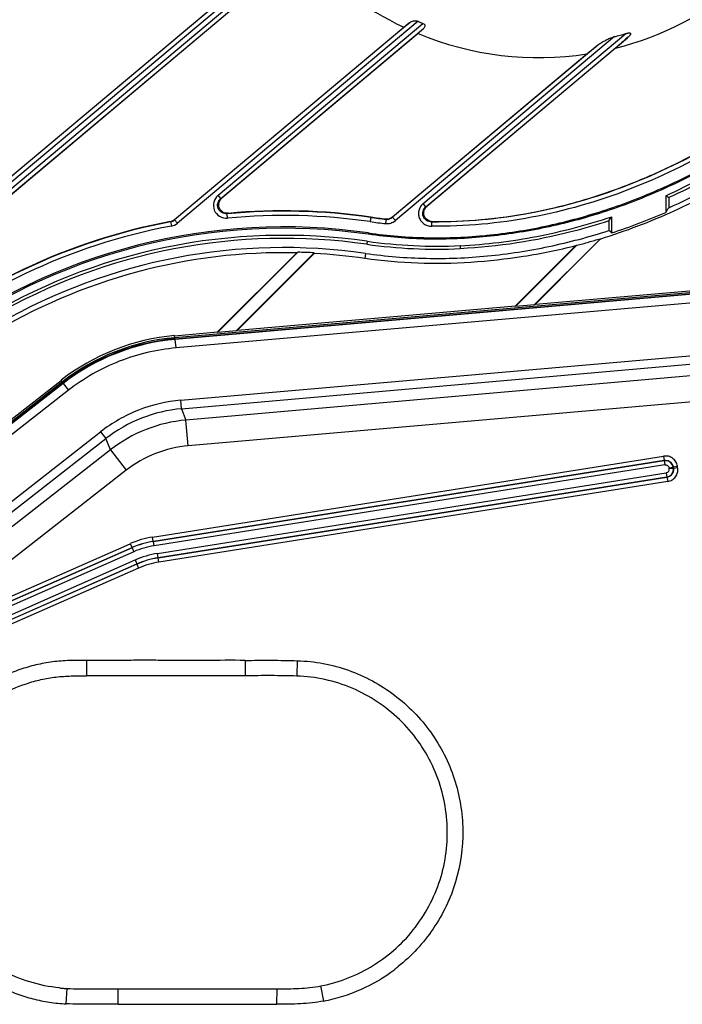
# Model space of a CAD drawing. Units: millimetres. Extents: x 359 to 1619, y 303 to 1194.
# Drawn here: x 909 to 986, y 648 to 762 of the extents above; entities that cross this region are included whole.
import ezdxf

# ---------------------------------------------------------------- set-up
doc = ezdxf.new("R2010")
doc.units = ezdxf.units.MM
doc.header["$LTSCALE"] = 0.15
doc.layers.add('1', color=7, linetype='Continuous')

msp = doc.modelspace()

# ---------------------------------------------------------------- linework, layer by layer
at = {"layer": '1', "color": 0, "linetype": 'Continuous'}
for p, q in [((941.32, 771.69), (872.7, 714.1)), ((942.03, 771.63), (873.02, 713.72)), ((873.37, 713.3), (942.38, 771.21)), ((872.7, 714.15), (940.69, 771.21)), ((873.7, 712.91), (942.32, 770.5)), ((941.73, 769.96), (873.75, 712.91)), ((926.94, 738.78), (953.5, 761.08)), ((954.21, 761.62), (926.96, 738.75)), ((955.16, 761.76), (927.28, 738.37)), ((931.99, 741.6), (955.73, 761.52)), ((953.5, 761.08), (954.21, 761.62)), ((932.31, 741.22), (955.8, 760.93)), ((955.16, 760.34), (932.43, 741.27)), ((977.92, 759.98), (952.53, 738.66)), ((955.8, 760.93), (955.16, 760.34)), ((955.75, 740.65), (979.21, 760.34)), ((956.07, 740.27), (979.41, 759.86)), ((975.99, 759.01), (952.21, 739.05)), ((952.19, 739.09), (974.71, 757.98)), ((978.04, 758.66), (956.18, 740.31)), ((932.31, 741.22), (931.99, 741.6)), ((983.85, 741.55), (983.85, 739.62)), ((983.85, 741.55), (984.2, 741.33)), ((932.31, 741.22), (932.43, 741.27)), ((956.07, 740.27), (955.75, 740.65)), ((984.2, 741.33), (984.2, 740.16)), ((933.16, 739.51), (933.05, 739.46)), ((933.09, 738.96), (933.05, 739.46)), ((956.07, 740.27), (956.18, 740.31)), ((926.49, 738.57), (926.5, 738.53)), ((926.5, 738.53), (926.6, 738.04)), ((926.96, 738.75), (926.94, 738.78)), ((927.28, 738.37), (926.96, 738.75)), ((949.69, 739.08), (949.61, 738.55)), ((951.45, 738.82), (951.4, 738.32)), ((951.44, 738.86), (951.45, 738.82)), ((952.2, 739.05), (952.19, 739.09)), ((952.21, 739.05), (952.2, 739.05)), ((952.53, 738.66), (952.21, 739.05)), ((956.81, 738.54), (956.7, 738.51)), ((956.7, 738.51), (956.7, 738.01)), ((977.24, 738.62), (977.24, 737.5)), ((977.59, 737.25), (977.59, 739.11)), ((949.42, 737.24), (949.4, 737.08)), ((977.59, 737.25), (977.24, 737.5)), ((949.28, 736.27), (949.23, 735.93)), ((968.65, 728.95), (976.28, 736.57)), ((976.26, 736.49), (976.28, 736.57)), ((931.94, 725.76), (941.11, 734.94)), ((941.24, 735), (931.97, 725.74)), ((934.13, 725.93), (943.14, 734.93)), ((943.13, 734.86), (934.23, 725.96)), ((941.11, 734.94), (941.24, 735)), ((943.13, 734.86), (943.14, 734.93)), ((949.08, 734.87), (948.99, 734.28)), ((960.05, 735.76), (960.05, 735.41)), ((966.46, 728.78), (973.39, 735.73)), ((973.55, 735.81), (966.49, 728.76)), ((974.56, 734.8), (968.75, 728.98)), ((973.37, 735.7), (973.55, 735.81)), ((988.49, 730.47), (926.98, 725.09)), ((927.02, 724.97), (988.4, 730.34)), ((988.33, 730.27), (927.04, 724.9)), ((968.75, 728.98), (988.47, 730.71)), ((988.42, 729.27), (927.13, 723.91)), ((934.23, 725.96), (966.46, 728.78)), ((966.49, 728.76), (966.46, 728.78)), ((966.49, 728.76), (968.65, 728.95)), ((968.65, 728.95), (968.75, 728.98)), ((926.96, 725.33), (931.94, 725.76)), ((931.97, 725.74), (931.94, 725.76)), ((931.97, 725.74), (934.13, 725.93)), ((934.13, 725.93), (934.23, 725.96)), ((926.98, 725.09), (926.96, 725.33)), ((927.02, 724.97), (927.04, 724.9)), ((927.13, 723.91), (927.04, 724.9)), ((927.68, 717.86), (988.87, 723.21)), ((927.77, 716.86), (988.95, 722.22)), ((894.97, 705.42), (913.82, 720.15)), ((913.97, 719.97), (895.05, 705.19)), ((913.82, 720.15), (913.97, 719.97)), ((987.6, 720.74), (928.28, 715.55)), ((895.09, 705.06), (914.02, 719.85)), ((914.05, 719.78), (895.11, 704.99)), ((914.66, 719), (895.73, 704.2)), ((914.05, 719.78), (914.02, 719.85)), ((914.05, 719.78), (914.66, 719)), ((927.77, 716.86), (927.68, 717.86)), ((987.86, 717.76), (928.55, 712.57)), ((927.77, 716.86), (928.28, 715.55)), ((928.55, 712.57), (928.28, 715.55)), ((899.45, 699.4), (918.39, 714.2)), ((918.39, 714.2), (919, 713.41)), ((900.06, 698.61), (919, 713.41)), ((919.52, 712.1), (919, 713.41)), ((919.52, 712.1), (900.53, 697.26)), ((919.52, 712.1), (921.36, 709.74)), ((924.41, 702), (983.6, 711.37)), ((924.49, 701.5), (983.68, 710.88)), ((983.66, 710.86), (924.5, 701.48)), ((983.6, 711.37), (983.68, 710.88)), ((983.68, 710.88), (983.66, 710.86)), ((983.66, 710.86), (983.74, 710.36)), ((921.36, 709.74), (902.37, 694.9)), ((983.74, 710.36), (924.58, 700.99)), ((984.2, 710.03), (984.69, 710.11)), ((984.21, 710), (984.21, 709.89)), ((984.71, 709.96), (984.22, 709.89)), ((984.69, 710.11), (984.71, 710.13)), ((984.71, 709.96), (984.69, 710.11)), ((984.71, 710.13), (985.2, 710.21)), ((984.71, 710.13), (984.74, 709.95)), ((984.74, 709.95), (984.71, 709.96)), ((985.23, 710.03), (984.74, 709.95)), ((985.22, 710.02), (985.22, 710.21)), ((924.97, 700.1), (983.89, 709.43)), ((925.05, 699.6), (983.97, 708.93)), ((983.99, 708.92), (925.06, 699.59)), ((983.89, 709.43), (983.97, 708.93)), ((983.97, 708.93), (983.99, 708.92)), ((983.99, 708.92), (984.07, 708.43)), ((984.07, 708.43), (925.13, 699.09)), ((924.49, 701.5), (924.41, 702)), ((900.4, 691.8), (921.83, 701.23)), ((900.6, 691.34), (922.03, 700.78)), ((922.03, 700.76), (900.61, 691.32)), ((921.83, 701.23), (922.03, 700.78)), ((922.03, 700.78), (922.03, 700.76)), ((922.03, 700.76), (922.23, 700.3)), ((924.5, 701.48), (924.49, 701.5)), ((924.58, 700.99), (924.5, 701.48)), ((922.23, 700.3), (900.81, 690.86)), ((900.81, 689.83), (922.38, 699.34)), ((922.38, 699.34), (922.59, 698.88)), ((925.05, 699.6), (924.97, 700.1)), ((925.06, 699.59), (925.05, 699.6)), ((925.13, 699.09), (925.06, 699.59)), ((901.01, 689.38), (922.58, 698.88)), ((922.59, 698.86), (901.02, 689.36)), ((922.79, 698.4), (901.22, 688.9)), ((922.58, 698.88), (922.59, 698.86)), ((922.59, 698.86), (922.79, 698.4)), ((916.75, 687.71), (916.74, 685.92)), ((935.13, 687.72), (935.13, 685.93)), ((941.17, 687.69), (941.11, 685.91)), ((952.81, 652.19), (952.71, 652.1)), ((914.42, 647.91), (914.51, 649.69)), ((920.42, 647.88), (920.42, 649.67)), ((938.82, 647.87), (938.83, 649.66)), ((944.24, 648.23), (943.9, 649.99))]:
    msp.add_line(p, q, dxfattribs=at)
for centre, radius, start, end in [((841.27, 786.58), 68.4, 313.1335, 358.2239), ((841.27, 786.58), 68.56, 313.1263, 358.2239), ((969.14, 794.02), 36.47, 284.1307, 335.8771), ((969.14, 794.02), 36.47, 221.2811, 244.6143), ((969.14, 794.02), 35.16, 246.5707, 247.5792), ((969.14, 794.02), 36.47, 247.4572, 278.7837), ((969.14, 794.02), 35.16, 284.4684, 286.6381), ((1558.64, 96.84), 880.4, 131.14111, 131.25972), ((939.62, 669.38), 70.38, 81.7839, 95.3619), ((939.62, 669.38), 69.88, 81.7839, 95.3619), ((939.62, 669.38), 70.42, 81.7839, 95.2641), ((955.82, 804.07), 70.28, 288.0412, 293.503), ((842.17, 832.51), 169.41, 326.7489, 326.9654), ((939.62, 669.38), 70.42, 100.7518, 130.0039), ((939.62, 669.38), 70.38, 100.7438, 130.0039), ((926.3, 739.55), 1, 280.7791, 295.3478), ((926.32, 739.51), 0.997, 280.7273, 310.0244), ((926.32, 739.51), 1.5, 280.7443, 310.0034), ((957.05, 790.09), 52.08, 261.7883, 263.7727), ((957.05, 790.09), 51.58, 261.7883, 263.7727), ((957.08, 790.33), 51.78, 261.793, 263.7497), ((951.55, 739.85), 0.998, 263.7442, 310.0101), ((939.62, 669.38), 69.88, 100.7438, 130.0039), ((939.62, 669.38), 68.56, 81.7839, 126.8815), ((939.62, 669.38), 68.4, 81.7839, 126.8743), ((939.62, 669.38), 67.58, 81.784, 121.6704), ((939.62, 669.38), 67.23, 81.784, 120.0447), ((957.35, 792.56), 57.21, 261.8394, 272.6997), ((957.35, 792.57), 56.87, 261.841, 272.7155), ((956.37, 803.16), 69.51, 284.308, 285.4749), ((956.3, 803.4), 69.75, 285.4751, 286.6378), ((939.62, 669.38), 65.57, 88.7004, 121.4533), ((939.62, 669.38), 66.16, 81.7839, 119.882), ((939.62, 669.38), 65.64, 86.9327, 88.5915), ((939.62, 669.38), 65.57, 81.784, 86.9384), ((929.12, 700.57), 24.86, 94.9996, 128.0004), ((929.12, 700.57), 24.62, 94.9996, 128.0004), ((929.23, 700.3), 24.7, 95.0769, 127.9231), ((929.18, 700.42), 23.58, 94.9982, 111.5013), ((929.18, 700.42), 23.58, 111.4987, 128.0018), ((929.22, 700.33), 17.59, 95.0022, 111.4974), ((929.22, 700.33), 17.59, 111.5029, 127.9976), ((929.24, 700.27), 16.66, 95.0747, 127.9253), ((929.76, 698.95), 16.67, 95.0799, 127.9201), ((929.73, 699.02), 13.6, 95.0024, 111.4971), ((929.73, 699.02), 13.6, 111.5026, 127.9978), ((983.8, 709.99), 0.877, 89.728, 98.9573), ((983.8, 709.97), 0.9, 9.0263, 89.9766), ((983.83, 709.82), 0.9, 279.0263, 359.9766), ((983.85, 709.83), 0.877, 359.728, 8.9573), ((926.07, 691.59), 10.54, 99.0306, 113.7417), ((926.07, 691.59), 10.03, 99.0301, 113.7422), ((926.07, 691.57), 10.04, 99.031, 113.7413), ((926.07, 691.58), 9.53, 99.0306, 113.7417), ((926.63, 689.69), 10.54, 99.0306, 113.7417), ((926.63, 689.69), 10.03, 99.0301, 113.7422), ((926.63, 689.67), 10.04, 99.031, 113.7413), ((926.63, 689.68), 9.53, 99.0306, 113.7417), ((939.96, 668.38), 20.67, 307.1548, 308.0666)]:
    msp.add_arc(centre, radius, start, end, dxfattribs=at)
for centre, major_axis, ratio, start_param, end_param in [((926.3, 739.55), (-0.429, 0.905), 0.998536, -3.141593, -2.886643), ((929.17, 700.45), (-9.02, 22.9), 0.999337, -0.287799, 0.287799)]:
    msp.add_ellipse(centre, major_axis=major_axis, ratio=ratio, start_param=start_param, end_param=end_param, dxfattribs=at)
for points, knots in [([(1024.96, 800.49), (1024.89, 798.2), (1024.45, 793.62), (1022.97, 786.89), (1020.74, 780.37), (1016.87, 772.04), (1010.46, 762.45), (1002.36, 754.25), (995.06, 748.69), (989.21, 745.04), (983.05, 741.97), (976.61, 739.52), (969.95, 737.74), (963.14, 736.68), (956.25, 736.38), (951.67, 736.75), (949.4, 737.08)], [0, 0, 0, 0, 0.06251, 0.125029, 0.187548, 0.250067, 0.374956, 0.499856, 0.562374, 0.624897, 0.687414, 0.749934, 0.812454, 0.874972, 0.93749, 1, 1, 1, 1]), ([(949.42, 737.24), (951.69, 736.91), (956.26, 736.54), (963.13, 736.83), (969.92, 737.9), (976.56, 739.67), (982.99, 742.11), (989.14, 745.18), (994.97, 748.82), (1002.25, 754.37), (1010.33, 762.55), (1016.73, 772.12), (1020.59, 780.42), (1022.82, 786.92), (1024.3, 793.64), (1024.73, 798.21), (1024.8, 800.49)], [0, 0, 0, 0, 0.06251, 0.125028, 0.187546, 0.250066, 0.312586, 0.375102, 0.437626, 0.500144, 0.625044, 0.749932, 0.812452, 0.87497, 0.93749, 1, 1, 1, 1]), ([(983.85, 741.55), (986.73, 742.86), (992.35, 745.83), (1000.12, 751.34), (1007.12, 757.8), (1013.25, 765.09), (1018.34, 773.14), (1022.29, 781.82), (1024.92, 790.98), (1025.67, 797.3), (1025.77, 800.46)], [0, 0, 0, 0, 0.124986, 0.250022, 0.375025, 0.50003, 0.625034, 0.750033, 0.875034, 1, 1, 1, 1]), ([(1026.12, 800.45), (1026.02, 797.26), (1025.27, 790.9), (1022.61, 781.69), (1018.67, 773), (1013.57, 764.95), (1007.45, 757.64), (1000.46, 751.17), (992.69, 745.64), (987.09, 742.64), (984.2, 741.33)], [0, 0, 0, 0, 0.126005, 0.250696, 0.376092, 0.500735, 0.6252, 0.750604, 0.874996, 1, 1, 1, 1]), ([(984.2, 740.16), (987.18, 741.48), (992.94, 744.53), (1000.92, 750.16), (1008.1, 756.76), (1014.38, 764.23), (1019.61, 772.48), (1023.64, 781.36), (1026.33, 790.74), (1027.09, 797.19), (1027.19, 800.42)], [0, 0, 0, 0, 0.125697, 0.250397, 0.375505, 0.500893, 0.625353, 0.750953, 0.875485, 1, 1, 1, 1]), ([(1022.28, 793.54), (1021.66, 789.74), (1019.61, 782.23), (1014.47, 771.78), (1007.64, 762.38), (999.38, 754.22), (989.93, 747.51), (979.48, 742.41), (968.3, 739.18), (960.56, 738.46), (956.7, 738.51)], [0, 0, 0, 0, 0.125081, 0.250206, 0.37547, 0.500169, 0.624699, 0.749846, 0.875038, 1, 1, 1, 1]), ([(1022.78, 793.46), (1022.14, 789.62), (1020.08, 782.06), (1014.91, 771.52), (1008.02, 762.05), (999.71, 753.84), (990.18, 747.07), (979.66, 741.94), (968.39, 738.69), (960.59, 737.96), (956.7, 738.01)], [0, 0, 0, 0, 0.125193, 0.250327, 0.375542, 0.500171, 0.624626, 0.749721, 0.874928, 1, 1, 1, 1]), ([(956.81, 738.54), (960.65, 738.51), (966.45, 739.05), (973.93, 740.85), (979.41, 742.7), (984.71, 745.01), (989.8, 747.75), (994.64, 750.91), (999.22, 754.44), (1003.49, 758.33), (1007.44, 762.55), (1011.02, 767.09), (1014.21, 771.91), (1016.99, 776.98), (1020.06, 784.04), (1021.6, 789.65), (1022.23, 793.45)], [0, 0, 0, 0, 0.124886, 0.187403, 0.24992, 0.312441, 0.37496, 0.437478, 0.499998, 0.562518, 0.625033, 0.687552, 0.750077, 0.812592, 0.875109, 1, 1, 1, 1]), ([(1025.55, 786.07), (1023.91, 780.26), (1018.96, 769.04), (1009.49, 757.06), (1000.41, 749.02), (992.91, 743.85), (984.86, 739.6), (979.18, 737.42), (976.29, 736.53)], [0, 0, 0, 0, 0.249687, 0.499462, 0.624592, 0.74968, 0.874832, 1, 1, 1, 1]), ([(954.21, 761.62), (954.33, 761.71), (954.65, 761.84), (955, 761.83), (955.16, 761.76)], [0, 0, 0, 0, 0.466881, 1, 1, 1, 1]), ([(955.73, 761.52), (955.8, 761.49), (955.89, 761.43), (955.95, 761.31), (955.97, 761.19), (955.92, 761.06), (955.85, 760.97), (955.8, 760.93)], [0, 0, 0, 0, 0.294929, 0.426871, 0.546088, 0.770589, 1, 1, 1, 1]), ([(975.99, 759.01), (976.13, 759.12), (976.42, 759.32), (976.9, 759.58), (977.39, 759.81), (977.74, 759.93), (977.92, 759.98)], [0, 0, 0, 0, 0.241706, 0.490466, 0.743682, 1, 1, 1, 1]), ([(979.21, 760.34), (979.26, 760.35), (979.34, 760.37), (979.44, 760.4), (979.52, 760.41), (979.6, 760.41), (979.68, 760.41), (979.75, 760.37), (979.77, 760.31), (979.75, 760.24), (979.72, 760.18), (979.68, 760.13), (979.58, 760.01), (979.49, 759.92), (979.41, 759.86)], [0, 0, 0, 0, 0.137383, 0.205926, 0.273784, 0.341005, 0.406137, 0.462989, 0.513688, 0.568316, 0.626072, 0.685454, 0.746555, 1, 1, 1, 1]), ([(974.71, 757.98), (974.81, 758.07), (975.24, 758.41), (975.67, 758.75), (975.99, 759.01)], [0, 0, 0, 0, 0.248936, 1, 1, 1, 1]), ([(931.99, 741.6), (931.75, 741.4), (931.4, 740.83), (931.46, 739.83), (932.13, 739.08), (932.78, 738.93), (933.09, 738.96)], [0, 0, 0, 0, 0.250034, 0.499993, 0.749943, 1, 1, 1, 1]), ([(933.05, 739.46), (932.84, 739.44), (932.4, 739.54), (931.95, 740.03), (931.91, 740.7), (932.15, 741.08), (932.31, 741.22)], [0, 0, 0, 0, 0.250017, 0.500138, 0.750236, 1, 1, 1, 1]), ([(933.16, 739.51), (932.96, 739.49), (932.53, 739.6), (932.07, 740.08), (932.05, 740.75), (932.27, 741.13), (932.43, 741.27)], [0, 0, 0, 0, 0.249982, 0.500016, 0.750042, 1, 1, 1, 1]), ([(955.75, 740.65), (955.64, 740.55), (955.43, 740.32), (955.25, 739.9), (955.19, 739.44), (955.28, 738.99), (955.5, 738.59), (955.83, 738.27), (956.24, 738.06), (956.55, 738.01), (956.7, 738.01)], [0, 0, 0, 0, 0.124943, 0.249923, 0.374967, 0.499986, 0.624986, 0.750053, 0.875038, 1, 1, 1, 1]), ([(956.7, 738.51), (956.5, 738.51), (956.1, 738.64), (955.7, 739.14), (955.69, 739.78), (955.92, 740.14), (956.07, 740.27)], [0, 0, 0, 0, 0.250007, 0.500252, 0.750337, 1, 1, 1, 1]), ([(956.81, 738.54), (956.61, 738.55), (956.21, 738.69), (955.81, 739.18), (955.8, 739.82), (956.02, 740.18), (956.18, 740.31)], [0, 0, 0, 0, 0.249981, 0.500014, 0.750038, 1, 1, 1, 1]), ([(951.4, 738.32), (951.6, 738.3), (952.01, 738.34), (952.37, 738.54), (952.53, 738.66)], [0, 0, 0, 0, 0.5, 1, 1, 1, 1]), ([(951.45, 738.82), (951.59, 738.81), (951.86, 738.83), (952.1, 738.96), (952.21, 739.05)], [0, 0, 0, 0, 0.499202, 1, 1, 1, 1]), ([(960.05, 735.76), (963.03, 735.9), (968.97, 736.63), (974.75, 738.17), (977.59, 739.11)], [0, 0, 0, 0, 0.499975, 1, 1, 1, 1]), ([(977.24, 738.62), (975.84, 738.17), (970.24, 736.53), (964.42, 735.62), (960.05, 735.41)], [0, 0, 0, 0, 0.250886, 1, 1, 1, 1]), ([(949.08, 734.87), (951.41, 734.53), (956.12, 734.15), (963.25, 734.44), (970.33, 735.54), (974.97, 736.77), (977.24, 737.5)], [0, 0, 0, 0, 0.247308, 0.496373, 0.749063, 1, 1, 1, 1]), ([(973.39, 735.73), (971.41, 735.22), (967.39, 734.41), (961.27, 733.72), (955.11, 733.61), (951.02, 733.99), (948.99, 734.28)], [0, 0, 0, 0, 0.249968, 0.500052, 0.750015, 1, 1, 1, 1]), ([(985.2, 710.21), (985.17, 710.38), (985.05, 710.74), (984.66, 711.15), (984.16, 711.39), (983.78, 711.4), (983.6, 711.37)], [0, 0, 0, 0, 0.250031, 0.500033, 0.750026, 1, 1, 1, 1]), ([(983.68, 710.88), (983.79, 710.89), (984.04, 710.89), (984.36, 710.73), (984.61, 710.47), (984.69, 710.24), (984.71, 710.13)], [0, 0, 0, 0, 0.24999, 0.500012, 0.750019, 1, 1, 1, 1]), ([(983.74, 710.36), (983.8, 710.37), (983.91, 710.36), (984.06, 710.29), (984.17, 710.16), (984.2, 710.05), (984.21, 710)], [0, 0, 0, 0, 0.249856, 0.500143, 0.749453, 1, 1, 1, 1]), ([(984.22, 709.89), (984.23, 709.79), (984.19, 709.56), (983.99, 709.45), (983.89, 709.43)], [0, 0, 0, 0, 0.500002, 1, 1, 1, 1]), ([(984.74, 709.95), (984.75, 709.83), (984.75, 709.59), (984.59, 709.27), (984.33, 709.02), (984.1, 708.94), (983.99, 708.92)], [0, 0, 0, 0, 0.24999, 0.500012, 0.750019, 1, 1, 1, 1]), ([(984.07, 708.43), (984.25, 708.46), (984.6, 708.58), (985.01, 708.96), (985.24, 709.47), (985.25, 709.84), (985.22, 710.02)], [0, 0, 0, 0, 0.250037, 0.50005, 0.750066, 1, 1, 1, 1]), ([(916.75, 687.71), (916.1, 687.72), (914.79, 687.71), (913.16, 687.59), (911.86, 687.39), (910.58, 687.12), (909.01, 686.67), (907.18, 685.95), (905.44, 685.04), (903.79, 683.97), (901.75, 682.34), (899.51, 679.93), (897.45, 676.57), (896.09, 672.87), (895.46, 668.97), (895.63, 665.03), (896.55, 661.2), (898.21, 657.62), (900.55, 654.44), (903.44, 651.77), (906.25, 650.06), (908.66, 649.05), (910.54, 648.47), (912.14, 648.13), (913.44, 647.97), (914.09, 647.93), (914.42, 647.91)], [0, 0, 0, 0, 0.03127, 0.062538, 0.078175, 0.093813, 0.125085, 0.156356, 0.187629, 0.218906, 0.250182, 0.312658, 0.375132, 0.437612, 0.500088, 0.562563, 0.625042, 0.687515, 0.749994, 0.812471, 0.874934, 0.906201, 0.937466, 0.968728, 0.984365, 1, 1, 1, 1]), ([(935.13, 687.71), (933.6, 687.72), (931.3, 687.71), (928.24, 687.71), (925.94, 687.71), (923.64, 687.72), (920.58, 687.71), (918.28, 687.69), (916.75, 687.71)], [0, 0, 0, 0, 0.25, 0.375, 0.499999, 0.624999, 0.750001, 1, 1, 1, 1]), ([(935.13, 687.71), (936.14, 687.71), (938.15, 687.75), (940.17, 687.69), (941.17, 687.67)], [0, 0, 0, 0, 0.500001, 1, 1, 1, 1]), ([(941.17, 687.67), (942.18, 687.64), (944.2, 687.43), (947.13, 686.64), (949.9, 685.39), (952.46, 683.75), (954.74, 681.75), (956.69, 679.42), (958.26, 676.82), (959.42, 674.01), (960.15, 671.06), (960.5, 667.04), (959.94, 662.98), (958.49, 659.21), (956.47, 655.71), (954.39, 653.44), (952.81, 652.19)], [0, 0, 0, 0, 0.062556, 0.125164, 0.187724, 0.250282, 0.312823, 0.375369, 0.437903, 0.500446, 0.562974, 0.625502, 0.750206, 0.812741, 0.875262, 1, 1, 1, 1]), ([(913.63, 649.76), (912.46, 649.87), (910.15, 650.35), (906.88, 651.7), (903.94, 653.68), (901.43, 656.18), (899.44, 659.1), (898.07, 662.37), (897.34, 665.83), (897.3, 669.37), (897.96, 672.85), (899.25, 676.14), (901.16, 679.12), (903.62, 681.67), (906.52, 683.7), (909.22, 684.88), (911.48, 685.51), (913.22, 685.81), (914.98, 685.92), (916.16, 685.93), (916.74, 685.92)], [0, 0, 0, 0, 0.06249, 0.124984, 0.187473, 0.24997, 0.312464, 0.374954, 0.43745, 0.49994, 0.562434, 0.624931, 0.687422, 0.749915, 0.812407, 0.874896, 0.906175, 0.937449, 0.968723, 1, 1, 1, 1]), ([(935.13, 685.93), (933.6, 685.93), (930.53, 685.93), (925.94, 685.93), (921.34, 685.92), (918.28, 685.91), (916.74, 685.92)], [0, 0, 0, 0, 0.25, 0.499999, 0.750001, 1, 1, 1, 1]), ([(941.11, 685.89), (940.11, 685.92), (938.12, 685.96), (936.13, 685.93), (935.13, 685.93)], [0, 0, 0, 0, 0.499999, 1, 1, 1, 1]), ([(943.9, 649.99), (944.98, 650.2), (947.1, 650.82), (950.06, 652.31), (952.7, 654.3), (954.94, 656.75), (956.69, 659.56), (958.33, 663.65), (958.77, 668.12), (958.04, 672.46), (956.91, 675.58), (955.23, 678.43), (953.06, 680.93), (950.48, 683.01), (947.56, 684.58), (944.4, 685.59), (942.21, 685.86), (941.11, 685.89)], [0, 0, 0, 0, 0.062521, 0.125058, 0.187591, 0.250112, 0.312646, 0.375173, 0.499724, 0.562255, 0.624778, 0.68731, 0.749838, 0.812365, 0.874891, 0.937458, 1, 1, 1, 1]), ([(944.24, 648.23), (944.98, 648.38), (946.45, 648.75), (949.27, 649.82), (951.24, 650.99), (952.45, 651.9)], [0, 0, 0, 0, 0.250146, 0.500316, 1, 1, 1, 1]), ([(913.63, 649.76), (913.77, 649.74), (914.07, 649.72), (914.36, 649.69), (914.51, 649.69)], [0, 0, 0, 0, 0.499994, 1, 1, 1, 1]), ([(914.51, 649.69), (915, 649.67), (915.99, 649.63), (917.47, 649.64), (918.94, 649.67), (919.93, 649.67), (920.42, 649.67)], [0, 0, 0, 0, 0.250009, 0.499995, 0.750003, 1, 1, 1, 1]), ([(920.42, 649.67), (921.96, 649.66), (925.02, 649.66), (929.63, 649.66), (934.23, 649.67), (937.3, 649.67), (938.83, 649.66)], [0, 0, 0, 0, 0.25, 0.499999, 0.750001, 1, 1, 1, 1]), ([(938.83, 649.66), (939.68, 649.65), (940.95, 649.66), (942.64, 649.79), (943.48, 649.91), (943.9, 649.99)], [0, 0, 0, 0, 0.49993, 0.749992, 1, 1, 1, 1]), ([(944.24, 648.23), (943.35, 648.06), (941.54, 647.87), (939.73, 647.86), (938.82, 647.87)], [0, 0, 0, 0, 0.499913, 1, 1, 1, 1]), ([(920.42, 647.88), (919.42, 647.88), (917.92, 647.86), (915.92, 647.86), (914.92, 647.89), (914.42, 647.91)], [0, 0, 0, 0, 0.500001, 0.749996, 1, 1, 1, 1]), ([(920.42, 647.88), (921.96, 647.87), (925.02, 647.88), (928.85, 647.87), (931.92, 647.87), (934.99, 647.88), (937.29, 647.89), (938.82, 647.87)], [0, 0, 0, 0, 0.25, 0.499999, 0.624999, 0.750001, 1, 1, 1, 1])]:
    msp.add_open_spline(points, degree=3, knots=knots, dxfattribs=at)
msp.add_open_spline([(977.24, 738.62), (977.35, 738.79), (977.47, 738.95), (977.59, 739.11)], degree=3, dxfattribs=at)

doc.saveas('drawing.dxf')
